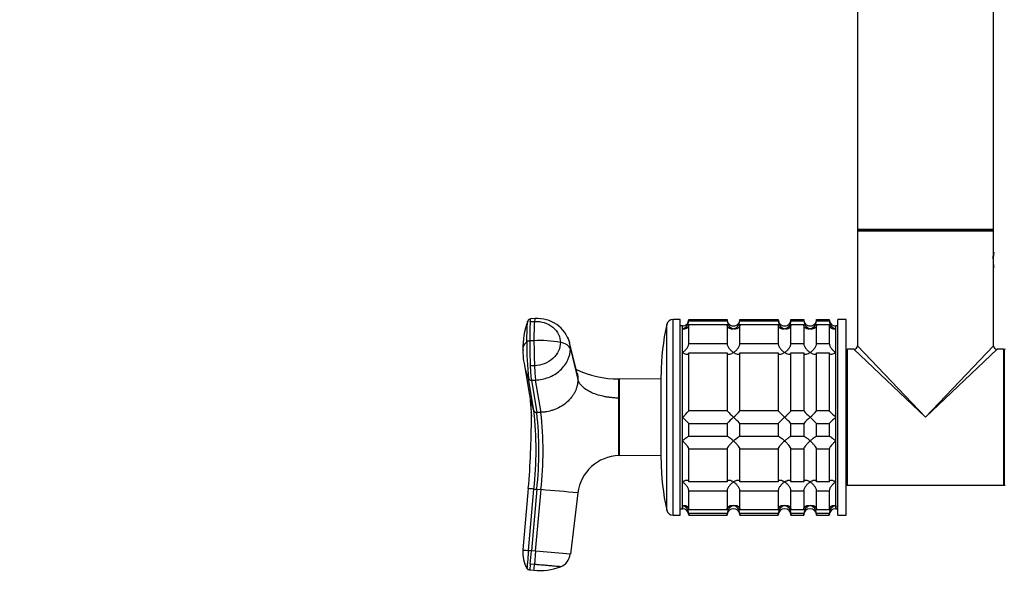
# Model space of a CAD drawing. Units: millimetres. Extents: x 0 to 1271, y 0 to 2044.
# Drawn here: x 0 to 231, y 1041 to 1176 of the extents above; entities that cross this region are included whole.
import ezdxf
from ezdxf import colors
from ezdxf.entities.mleader import LeaderData, LeaderLine
from ezdxf.math import Vec2, Vec3

# ---------------------------------------------------------------- set-up
doc = ezdxf.new("R2010")
doc.units = ezdxf.units.MM
doc.layers.add('DV4_Défaut', color=7, linetype='Continuous')
doc.layers.add('Défaut', color=7, linetype='Continuous')

# ---------------------------------------------------------------- blocks, each defined once
blk = doc.blocks.new('_DOT')
at = {"color": 0}
blk.add_line((0, 0), (-1, 0), dxfattribs=at)
at = {"color": 0, "const_width": 0.333}
blk.add_lwpolyline([(-0.1665, 0, 1), (0.1665, 0, 1)], format="xyb", close=True, dxfattribs=at)
blk = doc.blocks.new('SE3')
at = {"layer": 'DV4_Défaut', "color": 7, "linetype": 'Continuous'}
for p, q in [((196.75, 1311.64), (196.75, 1126.84)), ((228.75, 1126.84), (228.75, 1311.64)), ((228.75, 1126.84), (196.75, 1126.84)), ((196.75, 1126.54), (228.75, 1126.54)), ((196.75, 1126.54), (196.75, 1099.54)), ((196.85, 1126.74), (228.65, 1126.74)), ((228.75, 1121.54), (228.75, 1126.54)), ((228.75, 1117.99), (228.75, 1121.49)), ((228.75, 1099.54), (228.75, 1117.94)), ((121.03, 1105.91), (120.03, 1105.86)), ((153.45, 1059.74), (153.45, 1105.74)), ((155.15, 1105.74), (153.45, 1105.74)), ((155.15, 1059.74), (155.15, 1105.74)), ((157.15, 1105.3), (157.15, 1105.69)), ((157.15, 1105.69), (166.15, 1105.69)), ((166.15, 1105.69), (166.15, 1105.3)), ((169.15, 1105.3), (169.15, 1105.69)), ((169.15, 1105.69), (178.15, 1105.69)), ((178.15, 1105.69), (178.15, 1105.3)), ((181.15, 1105.3), (181.15, 1105.69)), ((181.15, 1105.69), (184.15, 1105.69)), ((184.15, 1105.69), (184.15, 1105.3)), ((187.15, 1105.3), (187.15, 1105.69)), ((187.15, 1105.69), (190.15, 1105.69)), ((190.15, 1105.69), (190.15, 1105.3)), ((192.15, 1059.74), (192.15, 1105.74)), ((194.15, 1105.74), (192.15, 1105.74)), ((194.15, 1059.74), (194.15, 1105.74)), ((119.91, 1105.22), (120.9, 1105.26)), ((151.99, 1060.91), (151.99, 1104.58)), ((155.65, 1104.24), (155.15, 1104.24)), ((155.65, 1061.24), (155.65, 1104.24)), ((155.65, 1103.51), (155.65, 1104.24)), ((155.65, 1097.94), (155.65, 1103.51)), ((166.15, 1105.3), (157.15, 1105.3)), ((157.15, 1100.03), (157.15, 1104.52)), ((157.15, 1104.52), (166.15, 1104.52)), ((166.15, 1104.52), (166.15, 1100.03)), ((178.15, 1105.3), (169.15, 1105.3)), ((169.15, 1100.03), (169.15, 1104.52)), ((169.15, 1104.52), (178.15, 1104.52)), ((178.15, 1104.52), (178.15, 1100.03)), ((184.15, 1105.3), (181.15, 1105.3)), ((181.15, 1100.03), (181.15, 1104.52)), ((181.15, 1104.52), (184.15, 1104.52)), ((184.15, 1104.52), (184.15, 1100.03)), ((190.15, 1105.3), (187.15, 1105.3)), ((187.15, 1100.03), (187.15, 1104.52)), ((187.15, 1104.52), (190.15, 1104.52)), ((190.15, 1104.52), (190.15, 1100.03)), ((191.65, 1061.24), (191.65, 1104.24)), ((192.15, 1104.24), (191.65, 1104.24)), ((191.65, 1103.51), (191.65, 1104.24)), ((191.65, 1097.94), (191.65, 1103.51)), ((120.79, 1100.72), (119.79, 1100.67)), ((130.93, 1093.08), (129.17, 1100.22)), ((129.33, 1098.83), (131.1, 1091.63)), ((166.15, 1100.03), (157.15, 1100.03)), ((178.15, 1100.03), (169.15, 1100.03)), ((184.15, 1100.03), (181.15, 1100.03)), ((190.15, 1100.03), (187.15, 1100.03)), ((194.25, 1098.54), (194.25, 1066.94)), ((194.45, 1066.74), (194.45, 1098.74)), ((195.95, 1098.74), (194.45, 1098.74)), ((212.75, 1082.74), (195.95, 1098.74)), ((196.75, 1099.54), (212.75, 1082.74)), ((212.75, 1082.74), (228.75, 1099.54)), ((229.55, 1098.74), (212.75, 1082.74)), ((231.05, 1098.74), (229.55, 1098.74)), ((231.05, 1098.74), (231.05, 1066.74)), ((231.25, 1098.54), (231.25, 1066.94)), ((231.25, 1066.94), (231.25, 1098.54)), ((155.65, 1082.74), (155.65, 1097.94)), ((157.15, 1084.24), (157.15, 1097.91)), ((157.15, 1097.91), (166.15, 1097.91)), ((166.15, 1097.91), (166.15, 1084.24)), ((169.15, 1084.24), (169.15, 1097.91)), ((169.15, 1097.91), (178.15, 1097.91)), ((178.15, 1097.91), (178.15, 1084.24)), ((181.15, 1084.24), (181.15, 1097.91)), ((181.15, 1097.91), (184.15, 1097.91)), ((184.15, 1097.91), (184.15, 1084.24)), ((187.15, 1084.24), (187.15, 1097.91)), ((187.15, 1097.91), (190.15, 1097.91)), ((190.15, 1097.91), (190.15, 1084.24)), ((191.65, 1082.74), (191.65, 1097.94)), ((118.45, 1095.4), (119.73, 1087.89)), ((120.9, 1094.83), (119.91, 1094.79)), ((194.25, 1094.74), (194.15, 1094.74)), ((120.78, 1084.23), (119.51, 1091.81)), ((140.74, 1087.24), (140.74, 1091.74)), ((150.65, 1091.68), (140.79, 1091.74)), ((150.65, 1072.74), (150.65, 1092.74)), ((120.18, 1091.43), (121.18, 1091.47)), ((120.18, 1091.43), (121.45, 1083.84)), ((122.44, 1083.89), (121.18, 1091.47)), ((140.74, 1073.74), (140.74, 1087.24)), ((140.74, 1087.24), (140.8, 1087.24)), ((122.44, 1083.89), (121.45, 1083.84)), ((155.65, 1077.18), (155.65, 1082.74)), ((166.15, 1084.24), (157.15, 1084.24)), ((178.15, 1084.24), (169.15, 1084.24)), ((184.15, 1084.24), (181.15, 1084.24)), ((190.15, 1084.24), (187.15, 1084.24)), ((191.65, 1077.18), (191.65, 1082.74)), ((157.15, 1081.24), (166.15, 1081.24)), ((157.15, 1078.25), (157.15, 1081.24)), ((166.15, 1081.24), (166.15, 1078.25)), ((169.15, 1081.24), (178.15, 1081.24)), ((169.15, 1078.25), (169.15, 1081.24)), ((178.15, 1081.24), (178.15, 1078.25)), ((181.15, 1081.24), (184.15, 1081.24)), ((181.15, 1078.25), (181.15, 1081.24)), ((184.15, 1081.24), (184.15, 1078.25)), ((187.15, 1081.24), (190.15, 1081.24)), ((187.15, 1078.25), (187.15, 1081.24)), ((190.15, 1081.24), (190.15, 1078.25)), ((166.15, 1078.25), (157.15, 1078.25)), ((178.15, 1078.25), (169.15, 1078.25)), ((184.15, 1078.25), (181.15, 1078.25)), ((190.15, 1078.25), (187.15, 1078.25)), ((155.65, 1067.54), (155.65, 1077.18)), ((157.15, 1067.57), (157.15, 1075.35)), ((157.15, 1075.35), (166.15, 1075.35)), ((166.15, 1075.35), (166.15, 1067.57)), ((169.15, 1067.57), (169.15, 1075.35)), ((169.15, 1075.35), (178.15, 1075.35)), ((178.15, 1075.35), (178.15, 1067.57)), ((181.15, 1067.57), (181.15, 1075.35)), ((181.15, 1075.35), (184.15, 1075.35)), ((184.15, 1075.35), (184.15, 1067.57)), ((187.15, 1067.57), (187.15, 1075.35)), ((187.15, 1075.35), (190.15, 1075.35)), ((190.15, 1075.35), (190.15, 1067.57)), ((191.65, 1067.54), (191.65, 1077.18)), ((140.8, 1073.75), (140.74, 1073.74)), ((140.8, 1073.75), (150.65, 1073.8)), ((194.15, 1070.74), (194.25, 1070.74)), ((155.65, 1061.97), (155.65, 1067.54)), ((166.15, 1067.57), (157.15, 1067.57)), ((178.15, 1067.57), (169.15, 1067.57)), ((184.15, 1067.57), (181.15, 1067.57)), ((190.15, 1067.57), (187.15, 1067.57)), ((191.65, 1061.97), (191.65, 1067.54)), ((194.45, 1066.74), (212.75, 1066.74)), ((212.75, 1066.74), (231.05, 1066.74)), ((119.45, 1065.98), (118.19, 1051.54)), ((119.51, 1051.42), (120.78, 1065.86)), ((121.45, 1065.8), (120.18, 1051.36)), ((120.78, 1065.86), (121.45, 1065.8)), ((121.18, 1051.27), (122.44, 1065.72)), ((121.45, 1065.8), (122.44, 1065.72)), ((131.1, 1064.96), (129.33, 1050.56)), ((157.15, 1060.96), (157.15, 1065.45)), ((157.15, 1065.45), (166.15, 1065.45)), ((166.15, 1065.45), (166.15, 1060.96)), ((169.15, 1060.96), (169.15, 1065.45)), ((169.15, 1065.45), (178.15, 1065.45)), ((178.15, 1065.45), (178.15, 1060.96)), ((181.15, 1060.96), (181.15, 1065.45)), ((181.15, 1065.45), (184.15, 1065.45)), ((184.15, 1065.45), (184.15, 1060.96)), ((187.15, 1060.96), (187.15, 1065.45)), ((187.15, 1065.45), (190.15, 1065.45)), ((190.15, 1065.45), (190.15, 1060.96)), ((155.65, 1061.97), (155.65, 1061.24)), ((191.65, 1061.97), (191.65, 1061.24)), ((153.45, 1059.74), (155.15, 1059.74)), ((155.15, 1061.24), (155.65, 1061.24)), ((166.15, 1060.96), (157.15, 1060.96)), ((157.15, 1060.18), (157.15, 1059.74)), ((157.15, 1060.18), (166.15, 1060.18)), ((157.15, 1059.74), (166.15, 1059.74)), ((166.15, 1059.74), (166.15, 1060.18)), ((178.15, 1060.96), (169.15, 1060.96)), ((169.15, 1060.18), (169.15, 1059.74)), ((169.15, 1060.18), (178.15, 1060.18)), ((169.15, 1059.74), (178.15, 1059.74)), ((178.15, 1059.74), (178.15, 1060.18)), ((184.15, 1060.96), (181.15, 1060.96)), ((181.15, 1060.18), (181.15, 1059.74)), ((181.15, 1060.18), (184.15, 1060.18)), ((181.15, 1059.74), (184.15, 1059.74)), ((184.15, 1059.74), (184.15, 1060.18)), ((190.15, 1060.96), (187.15, 1060.96)), ((187.15, 1060.18), (187.15, 1059.74)), ((187.15, 1060.18), (190.15, 1060.18)), ((187.15, 1059.74), (190.15, 1059.74)), ((190.15, 1059.74), (190.15, 1060.18)), ((191.65, 1061.24), (192.15, 1061.24)), ((192.15, 1059.74), (194.15, 1059.74)), ((120.18, 1051.36), (119.51, 1051.42)), ((119.91, 1048.22), (120.18, 1051.36)), ((121.18, 1051.27), (120.18, 1051.36)), ((121.18, 1051.27), (120.9, 1048.13)), ((129.33, 1050.56), (121.18, 1051.27)), ((119.91, 1048.22), (119.79, 1046.88)), ((120.9, 1048.13), (119.91, 1048.22)), ((119.79, 1046.88), (120.79, 1046.79))]:
    blk.add_line(p, q, dxfattribs=at)
for centre, radius, start, end in [((196.85, 1126.84), 0.1, 180, 270), ((196.95, 1126.54), 0.2, 90, 180), ((228.55, 1126.54), 0.2, 0, 90), ((228.65, 1126.84), 0.1, 270, 0), ((244.25, 1119.74), 15.6, 173.296, 179.0552), ((244.25, 1119.74), 15.6, 179.0552, 186.704), ((120.05, 1105.1), 0.767, 91.1048, 161.5797), ((121.65, 1098.13), 7.81, 15.3839, 94.5402), ((153.45, 1104.24), 1.5, 90, 167.097), ((155.69, 1105.7), 1.46, 268.466, 359.6349), ((167.61, 1105.7), 1.46, 180.3075, 271.5917), ((167.69, 1105.7), 1.46, 268.466, 359.6349), ((179.61, 1105.7), 1.46, 180.3075, 271.5917), ((179.69, 1105.7), 1.46, 268.466, 359.6349), ((185.61, 1105.7), 1.46, 180.3075, 271.5917), ((185.69, 1105.7), 1.46, 268.466, 359.6349), ((191.61, 1105.7), 1.46, 180.3075, 271.5917), ((136.37, 1098.99), 18.18, 159.6779, 181.3317), ((194, 1101.03), 74.21, 176.7669, 180.2765), ((195.08, 1101.07), 74.3, 176.7692, 180.2746), ((203.65, 1092.74), 53, 167.097, 180), ((155.2, 1105.41), 1.96, 283.4573, 356.6069), ((168.11, 1105.42), 1.96, 183.4475, 256.4883), ((167.2, 1105.41), 1.96, 283.4573, 356.6069), ((180.11, 1105.42), 1.96, 183.4475, 256.4883), ((179.2, 1105.41), 1.96, 283.4573, 356.6069), ((186.11, 1105.42), 1.96, 183.4475, 256.4883), ((185.2, 1105.41), 1.96, 283.4573, 356.6069), ((192.11, 1105.41), 1.96, 183.3931, 256.5427), ((123.69, 1098.09), 5.5, 174.7837, 183.3838), ((135.88, 1098.3), 17.69, 179.1501, 179.8535), ((191.22, 1099.22), 72.1, 178.9708, 185.9007), ((279.63, 1100.92), 159.84, 180.0871, 182.1965), ((122.22, 1074.76), 26, 79.4094, 93.1595), ((280.52, 1100.96), 159.73, 180.0861, 182.197), ((194.45, 1098.54), 0.2, 90, 180), ((195.95, 1099.54), 0.8, 273.3032, 356.2645), ((229.55, 1099.54), 0.8, 183.3032, 266.2645), ((231.05, 1098.54), 0.2, 0, 90), ((231.45, 1098.54), 0.2, 90, 180), ((135.03, 1098.34), 16.84, 181.929, 190.045), ((135.03, 1098.34), 16.84, 190.045, 202.7918), ((150.27, 1095.58), 30.37, 181.4904, 187.8587), ((140.46, 1114.12), 22.37, 243.9383, 270.7079), ((120.12, 1092.11), 0.684, 205.7224, 275.0861), ((140.79, 1091.94), 0.2, 256.0291, 269.8346), ((137.94, 1091.1), 18.49, 189.9783, 193.8406), ((793.57, 1080.49), 652.8, 179.40788, 180.59212), ((137.94, 1091.1), 18.49, 193.8406, 201.8099), ((71.6, 1082.72), 48.58, 4.7555, 4.8745), ((71.56, 1082.72), 48.62, 4.6576, 4.8746), ((-72.35, 1082.75), 192.54, 355.0016, 359.9962), ((71.6, 1082.72), 48.58, 0.0257, 1.4279), ((37.69, 1075.05), 83.6, 353.6939, 6.3061), ((121.38, 1084.51), 0.668, 204.5788, 275.2069), ((39.72, 1074.82), 82.22, 353.7035, 6.2965), ((37.77, 1074.8), 85.15, 353.8763, 6.1237), ((137.54, 1102.37), 26.71, 312.7095, 317.26), ((136.54, 1062.11), 28.12, 42.8545, 47.176), ((186.77, 1103.37), 28.12, 222.8545, 227.176), ((185.77, 1063.12), 26.71, 132.7095, 137.26), ((149.54, 1102.37), 26.71, 312.7095, 317.26), ((148.54, 1062.11), 28.12, 42.8545, 47.176), ((198.77, 1103.37), 28.12, 222.8545, 227.176), ((197.77, 1063.12), 26.71, 132.7095, 137.26), ((161.54, 1102.37), 26.71, 312.7095, 317.26), ((160.54, 1062.11), 28.12, 42.8545, 47.176), ((204.77, 1103.37), 28.12, 222.8545, 227.176), ((203.77, 1063.12), 26.71, 132.7095, 137.26), ((167.54, 1102.37), 26.71, 312.7095, 317.26), ((166.54, 1062.11), 28.12, 42.8545, 47.176), ((210.77, 1103.37), 28.12, 222.8545, 227.176), ((209.77, 1063.12), 26.71, 132.7095, 137.26), ((141.03, 1063.74), 10, 91.6638, 172.9837), ((203.65, 1072.74), 53, 180, 192.903), ((194.45, 1066.94), 0.2, 180, 270), ((231.05, 1066.94), 0.2, 270, 0), ((231.45, 1066.94), 0.2, 180, 270), ((100.4, 840.57), 226.21, 84.8316, 85.168), ((-399.53, -4950.72), 6039.04, 84.959153, 85.041612), ((155.2, 1060.07), 1.96, 3.3931, 76.5427), ((168.11, 1060.07), 1.96, 103.4573, 176.6069), ((167.2, 1060.07), 1.96, 3.4475, 76.4883), ((180.11, 1060.07), 1.96, 103.4573, 176.6069), ((179.2, 1060.07), 1.96, 3.4475, 76.4883), ((186.11, 1060.07), 1.96, 103.4573, 176.6069), ((185.2, 1060.07), 1.96, 3.4475, 76.4883), ((192.11, 1060.07), 1.96, 103.4573, 176.6069), ((153.45, 1061.24), 1.5, 192.903, 270), ((155.65, 1059.74), 1.5, 0, 90), ((167.65, 1059.74), 1.5, 0, 180), ((179.65, 1059.74), 1.5, 0, 180), ((185.65, 1059.74), 1.5, 0, 180), ((191.65, 1059.74), 1.5, 90, 180), ((125.32, 1050.81), 7.17, 174.166, 210.3379), ((125.49, 1127.42), 76.24, 264.5036, 265.4956), ((125.75, 1050.98), 3.6, 290.1903, 353.3378), ((-772.89, 1125.65), 897.15, 354.95703, 355.04293), ((122.21, 1060.12), 13.41, 263.8893, 290.9108)]:
    blk.add_arc(centre, radius, start, end, dxfattribs=at)
for centre, major_axis, ratio, start_param, end_param in [((121.19, 1102.31), (0.16, -3.6), 0.075479, 3.140575, 3.747485), ((125.75, 1098.62), (3.6, 0), 0.5, 0.116277, 1.21841), ((121.19, 1094.54), (-0.16, 3.6), 0.075479, 1.485198, 2.587331)]:
    blk.add_ellipse(centre, major_axis=major_axis, ratio=ratio, start_param=start_param, end_param=end_param, dxfattribs=at)
for points, knots in [([(228.65, 1120), (228.65, 1120.01), (228.65, 1120.19), (228.67, 1120.56), (228.7, 1121.01), (228.73, 1121.35), (228.75, 1121.51), (228.75, 1121.54), (228.75, 1121.54), (228.75, 1121.54)], [0, 0, 0, 0, 0.011724, 0.22637, 0.443625, 0.662404, 0.882064, 0.992634, 1, 1, 1, 1]), ([(119.91, 1105.22), (119.91, 1105.25), (119.91, 1105.27), (119.93, 1105.53), (119.95, 1105.69), (120, 1105.84), (120.01, 1105.86), (120.03, 1105.86)], [0, 0, 0, 0, 0.068509, 0.068509, 0.652147, 0.652147, 1, 1, 1, 1]), ([(119.13, 1100.52), (119.13, 1100.62), (119.13, 1100.82), (119.14, 1101.1), (119.14, 1101.39), (119.14, 1101.67), (119.14, 1101.94), (119.15, 1102.21), (119.16, 1102.7), (119.18, 1103.37), (119.2, 1103.97), (119.22, 1104.35), (119.23, 1104.54), (119.24, 1104.71), (119.26, 1104.94), (119.28, 1105.16), (119.31, 1105.3), (119.32, 1105.34), (119.33, 1105.35)], [0, 0, 0, 0, 0.046673, 0.093272, 0.139825, 0.186366, 0.232925, 0.279533, 0.326222, 0.489379, 0.652357, 0.692718, 0.733919, 0.779821, 0.815445, 0.896912, 0.978356, 1, 1, 1, 1]), ([(120.9, 1105.26), (121.67, 1105.29), (123.27, 1105.1), (125.34, 1104.03), (126.69, 1102.31), (127, 1100.97), (127, 1100.31)], [0, 0, 0, 0, 0.241287, 0.501912, 0.76133, 1, 1, 1, 1]), ([(157.15, 1104.52), (157.15, 1104.41), (157.14, 1104.3), (157.09, 1104.1), (157.05, 1104.01), (156.9, 1103.78), (156.77, 1103.66), (156.48, 1103.51), (156.32, 1103.47), (156.07, 1103.46), (155.99, 1103.46), (155.82, 1103.47), (155.74, 1103.49), (155.65, 1103.51)], [0, 0, 0, 0, 0.125, 0.125, 0.25, 0.25, 0.5, 0.5, 0.75, 0.75, 0.875, 0.875, 1, 1, 1, 1]), ([(167.65, 1103.51), (167.57, 1103.49), (167.48, 1103.47), (167.32, 1103.46), (167.23, 1103.46), (166.99, 1103.47), (166.83, 1103.51), (166.54, 1103.66), (166.41, 1103.78), (166.26, 1104.01), (166.22, 1104.1), (166.17, 1104.3), (166.15, 1104.41), (166.15, 1104.52)], [0, 0, 0, 0, 0.125, 0.125, 0.25, 0.25, 0.5, 0.5, 0.75, 0.75, 0.875, 0.875, 1, 1, 1, 1]), ([(169.15, 1104.52), (169.15, 1104.3), (169.09, 1104.09), (168.9, 1103.78), (168.77, 1103.66), (168.48, 1103.51), (168.32, 1103.47), (167.99, 1103.45), (167.82, 1103.47), (167.65, 1103.51)], [0, 0, 0, 0, 0.25, 0.25, 0.5, 0.5, 0.75, 0.75, 1, 1, 1, 1]), ([(179.65, 1103.51), (179.57, 1103.49), (179.48, 1103.47), (179.32, 1103.46), (179.23, 1103.46), (178.99, 1103.47), (178.83, 1103.51), (178.54, 1103.66), (178.41, 1103.78), (178.26, 1104.01), (178.22, 1104.1), (178.17, 1104.3), (178.15, 1104.41), (178.15, 1104.52)], [0, 0, 0, 0, 0.125, 0.125, 0.25, 0.25, 0.5, 0.5, 0.75, 0.75, 0.875, 0.875, 1, 1, 1, 1]), ([(181.15, 1104.52), (181.15, 1104.3), (181.09, 1104.09), (180.9, 1103.78), (180.77, 1103.66), (180.48, 1103.51), (180.32, 1103.47), (179.99, 1103.45), (179.82, 1103.47), (179.65, 1103.51)], [0, 0, 0, 0, 0.25, 0.25, 0.5, 0.5, 0.75, 0.75, 1, 1, 1, 1]), ([(185.65, 1103.51), (185.57, 1103.49), (185.48, 1103.47), (185.32, 1103.46), (185.23, 1103.46), (184.99, 1103.47), (184.83, 1103.51), (184.54, 1103.66), (184.41, 1103.78), (184.26, 1104.01), (184.22, 1104.1), (184.17, 1104.3), (184.15, 1104.41), (184.15, 1104.52)], [0, 0, 0, 0, 0.125, 0.125, 0.25, 0.25, 0.5, 0.5, 0.75, 0.75, 0.875, 0.875, 1, 1, 1, 1]), ([(187.15, 1104.52), (187.15, 1104.3), (187.09, 1104.09), (186.9, 1103.78), (186.77, 1103.66), (186.48, 1103.51), (186.32, 1103.47), (185.99, 1103.45), (185.82, 1103.47), (185.65, 1103.51)], [0, 0, 0, 0, 0.25, 0.25, 0.5, 0.5, 0.75, 0.75, 1, 1, 1, 1]), ([(191.65, 1103.51), (191.57, 1103.49), (191.48, 1103.47), (191.32, 1103.46), (191.23, 1103.46), (190.99, 1103.47), (190.83, 1103.51), (190.54, 1103.66), (190.41, 1103.78), (190.26, 1104.01), (190.22, 1104.1), (190.17, 1104.3), (190.15, 1104.41), (190.15, 1104.52)], [0, 0, 0, 0, 0.125, 0.125, 0.25, 0.25, 0.5, 0.5, 0.75, 0.75, 0.875, 0.875, 1, 1, 1, 1]), ([(128.69, 1101.53), (128.71, 1101.48), (128.92, 1101.06), (129.07, 1100.62), (129.17, 1100.22)], [0, 0, 0, 0, 0.111803, 1, 1, 1, 1]), ([(119.13, 1100.52), (119.11, 1100.49), (119, 1100.4), (118.8, 1100.21), (118.53, 1099.88), (118.33, 1099.52), (118.21, 1099.18), (118.16, 1098.9), (118.15, 1098.7), (118.16, 1098.6), (118.16, 1098.59)], [0, 0, 0, 0, 0.044273, 0.152651, 0.326609, 0.567377, 0.707563, 0.847146, 0.985487, 1, 1, 1, 1]), ([(127, 1100.31), (127, 1099.66), (126.69, 1098.29), (125.34, 1096.46), (123.27, 1095.2), (121.67, 1094.87), (120.9, 1094.83)], [0, 0, 0, 0, 0.23867, 0.498088, 0.758713, 1, 1, 1, 1]), ([(121.18, 1091.47), (122.2, 1091.52), (124.33, 1091.96), (127.1, 1093.64), (128.92, 1096.1), (129.33, 1097.95), (129.33, 1098.83)], [0, 0, 0, 0, 0.241287, 0.501912, 0.76133, 1, 1, 1, 1]), ([(155.65, 1097.94), (155.74, 1098), (155.82, 1098.06), (155.99, 1098.2), (156.07, 1098.27), (156.32, 1098.49), (156.48, 1098.67), (156.77, 1099.03), (156.9, 1099.23), (157.05, 1099.54), (157.09, 1099.65), (157.14, 1099.85), (157.15, 1099.94), (157.15, 1100.03)], [0, 0, 0, 0, 0.125, 0.125, 0.25, 0.25, 0.5, 0.5, 0.75, 0.75, 0.875, 0.875, 1, 1, 1, 1]), ([(166.15, 1100.03), (166.15, 1099.94), (166.17, 1099.85), (166.22, 1099.65), (166.26, 1099.54), (166.36, 1099.34), (166.42, 1099.24), (166.54, 1099.04), (166.61, 1098.94), (166.83, 1098.66), (166.99, 1098.5), (167.23, 1098.27), (167.32, 1098.2), (167.48, 1098.06), (167.57, 1098), (167.65, 1097.94)], [0, 0, 0, 0, 0.125, 0.125, 0.25, 0.25, 0.375, 0.375, 0.5, 0.5, 0.75, 0.75, 0.875, 0.875, 1, 1, 1, 1]), ([(167.65, 1097.94), (167.74, 1098), (167.82, 1098.06), (167.99, 1098.2), (168.07, 1098.27), (168.32, 1098.49), (168.48, 1098.66), (168.77, 1099.03), (168.9, 1099.23), (169.05, 1099.54), (169.09, 1099.65), (169.14, 1099.85), (169.15, 1099.94), (169.15, 1100.03)], [0, 0, 0, 0, 0.125, 0.125, 0.25, 0.25, 0.5, 0.5, 0.75, 0.75, 0.875, 0.875, 1, 1, 1, 1]), ([(178.15, 1100.03), (178.15, 1099.94), (178.17, 1099.85), (178.22, 1099.65), (178.26, 1099.54), (178.36, 1099.34), (178.42, 1099.24), (178.54, 1099.04), (178.61, 1098.94), (178.83, 1098.66), (178.99, 1098.5), (179.23, 1098.27), (179.32, 1098.2), (179.48, 1098.06), (179.57, 1098), (179.65, 1097.94)], [0, 0, 0, 0, 0.125, 0.125, 0.25, 0.25, 0.375, 0.375, 0.5, 0.5, 0.75, 0.75, 0.875, 0.875, 1, 1, 1, 1]), ([(179.65, 1097.94), (179.74, 1098), (179.82, 1098.06), (179.99, 1098.2), (180.07, 1098.27), (180.32, 1098.49), (180.48, 1098.66), (180.77, 1099.03), (180.9, 1099.23), (181.05, 1099.54), (181.09, 1099.65), (181.14, 1099.85), (181.15, 1099.94), (181.15, 1100.03)], [0, 0, 0, 0, 0.125, 0.125, 0.25, 0.25, 0.5, 0.5, 0.75, 0.75, 0.875, 0.875, 1, 1, 1, 1]), ([(184.15, 1100.03), (184.15, 1099.94), (184.17, 1099.85), (184.22, 1099.65), (184.26, 1099.54), (184.36, 1099.34), (184.42, 1099.24), (184.54, 1099.04), (184.61, 1098.94), (184.83, 1098.66), (184.99, 1098.5), (185.23, 1098.27), (185.32, 1098.2), (185.48, 1098.06), (185.57, 1098), (185.65, 1097.94)], [0, 0, 0, 0, 0.125, 0.125, 0.25, 0.25, 0.375, 0.375, 0.5, 0.5, 0.75, 0.75, 0.875, 0.875, 1, 1, 1, 1]), ([(185.65, 1097.94), (185.74, 1098), (185.82, 1098.06), (185.99, 1098.2), (186.07, 1098.27), (186.32, 1098.49), (186.48, 1098.66), (186.77, 1099.03), (186.9, 1099.23), (187.05, 1099.54), (187.09, 1099.65), (187.14, 1099.85), (187.15, 1099.94), (187.15, 1100.03)], [0, 0, 0, 0, 0.125, 0.125, 0.25, 0.25, 0.5, 0.5, 0.75, 0.75, 0.875, 0.875, 1, 1, 1, 1]), ([(190.15, 1100.03), (190.15, 1099.94), (190.17, 1099.85), (190.22, 1099.65), (190.26, 1099.54), (190.36, 1099.34), (190.42, 1099.24), (190.54, 1099.04), (190.61, 1098.94), (190.83, 1098.66), (190.99, 1098.5), (191.23, 1098.27), (191.32, 1098.2), (191.48, 1098.06), (191.57, 1098), (191.65, 1097.94)], [0, 0, 0, 0, 0.125, 0.125, 0.25, 0.25, 0.375, 0.375, 0.5, 0.5, 0.75, 0.75, 0.875, 0.875, 1, 1, 1, 1]), ([(157.15, 1097.91), (157.15, 1097.83), (157.14, 1097.76), (157.09, 1097.65), (157.05, 1097.6), (156.95, 1097.54), (156.89, 1097.52), (156.77, 1097.5), (156.7, 1097.5), (156.48, 1097.53), (156.32, 1097.58), (156.08, 1097.69), (155.99, 1097.74), (155.82, 1097.83), (155.74, 1097.89), (155.65, 1097.94)], [0, 0, 0, 0, 0.125, 0.125, 0.25, 0.25, 0.375, 0.375, 0.5, 0.5, 0.75, 0.75, 0.875, 0.875, 1, 1, 1, 1]), ([(167.65, 1097.94), (167.57, 1097.89), (167.48, 1097.83), (167.32, 1097.74), (167.23, 1097.7), (166.99, 1097.58), (166.83, 1097.53), (166.54, 1097.49), (166.41, 1097.51), (166.26, 1097.6), (166.22, 1097.65), (166.17, 1097.76), (166.15, 1097.83), (166.15, 1097.91)], [0, 0, 0, 0, 0.125, 0.125, 0.25, 0.25, 0.5, 0.5, 0.75, 0.75, 0.875, 0.875, 1, 1, 1, 1]), ([(169.15, 1097.91), (169.15, 1097.83), (169.14, 1097.76), (169.09, 1097.65), (169.05, 1097.6), (168.9, 1097.51), (168.77, 1097.49), (168.48, 1097.53), (168.32, 1097.58), (168.07, 1097.7), (167.99, 1097.74), (167.82, 1097.83), (167.74, 1097.89), (167.65, 1097.94)], [0, 0, 0, 0, 0.125, 0.125, 0.25, 0.25, 0.5, 0.5, 0.75, 0.75, 0.875, 0.875, 1, 1, 1, 1]), ([(179.65, 1097.94), (179.57, 1097.89), (179.48, 1097.83), (179.32, 1097.74), (179.23, 1097.7), (178.99, 1097.58), (178.83, 1097.53), (178.54, 1097.49), (178.41, 1097.51), (178.26, 1097.6), (178.22, 1097.65), (178.17, 1097.76), (178.15, 1097.83), (178.15, 1097.91)], [0, 0, 0, 0, 0.125, 0.125, 0.25, 0.25, 0.5, 0.5, 0.75, 0.75, 0.875, 0.875, 1, 1, 1, 1]), ([(181.15, 1097.91), (181.15, 1097.83), (181.14, 1097.76), (181.09, 1097.65), (181.05, 1097.6), (180.9, 1097.51), (180.77, 1097.49), (180.48, 1097.53), (180.32, 1097.58), (180.07, 1097.7), (179.99, 1097.74), (179.82, 1097.83), (179.74, 1097.89), (179.65, 1097.94)], [0, 0, 0, 0, 0.125, 0.125, 0.25, 0.25, 0.5, 0.5, 0.75, 0.75, 0.875, 0.875, 1, 1, 1, 1]), ([(185.65, 1097.94), (185.57, 1097.89), (185.48, 1097.83), (185.32, 1097.74), (185.23, 1097.7), (184.99, 1097.58), (184.83, 1097.53), (184.54, 1097.49), (184.41, 1097.51), (184.26, 1097.6), (184.22, 1097.65), (184.17, 1097.76), (184.15, 1097.83), (184.15, 1097.91)], [0, 0, 0, 0, 0.125, 0.125, 0.25, 0.25, 0.5, 0.5, 0.75, 0.75, 0.875, 0.875, 1, 1, 1, 1]), ([(187.15, 1097.91), (187.15, 1097.83), (187.14, 1097.76), (187.09, 1097.65), (187.05, 1097.6), (186.9, 1097.51), (186.77, 1097.49), (186.48, 1097.53), (186.32, 1097.58), (186.07, 1097.7), (185.99, 1097.74), (185.82, 1097.83), (185.74, 1097.89), (185.65, 1097.94)], [0, 0, 0, 0, 0.125, 0.125, 0.25, 0.25, 0.5, 0.5, 0.75, 0.75, 0.875, 0.875, 1, 1, 1, 1]), ([(191.65, 1097.94), (191.57, 1097.89), (191.48, 1097.83), (191.32, 1097.74), (191.23, 1097.7), (190.99, 1097.58), (190.83, 1097.53), (190.54, 1097.49), (190.41, 1097.51), (190.26, 1097.6), (190.22, 1097.65), (190.17, 1097.76), (190.15, 1097.83), (190.15, 1097.91)], [0, 0, 0, 0, 0.125, 0.125, 0.25, 0.25, 0.5, 0.5, 0.75, 0.75, 0.875, 0.875, 1, 1, 1, 1]), ([(131.1, 1091.63), (131.1, 1091.54), (131.1, 1091.36), (131.08, 1091.1), (131.05, 1090.85), (131.02, 1090.62), (130.98, 1090.39), (130.9, 1090.01), (130.74, 1089.46), (130.45, 1088.76), (130.07, 1088.08), (129.47, 1087.21), (128.5, 1086.18), (127.01, 1085.12), (125.6, 1084.5), (124.52, 1084.18), (123.94, 1084.06), (123.48, 1083.98), (123.15, 1083.94), (122.8, 1083.91), (122.57, 1083.89), (122.44, 1083.89)], [0, 0, 0, 0, 0.023232, 0.045545, 0.066898, 0.087282, 0.106713, 0.125237, 0.186007, 0.249813, 0.312762, 0.3761, 0.502095, 0.646288, 0.790356, 0.844573, 0.897671, 0.922647, 0.948218, 0.971411, 1, 1, 1, 1]), ([(130.93, 1093.08), (130.96, 1092.93), (131.03, 1092.63), (131.09, 1092.15), (131.1, 1091.81), (131.1, 1091.63)], [0, 0, 0, 0, 0.302434, 0.635996, 1, 1, 1, 1]), ([(140.74, 1087.24), (140.68, 1087.24), (140.47, 1087.25), (139.96, 1087.26), (139.21, 1087.32), (138.33, 1087.42), (137.18, 1087.61), (135.81, 1087.94), (134.27, 1088.51), (132.92, 1089.25), (132.08, 1089.96), (131.62, 1090.52), (131.39, 1090.89), (131.21, 1091.26), (131.14, 1091.51), (131.1, 1091.63)], [0, 0, 0, 0, 0.011861, 0.043932, 0.10809, 0.172002, 0.235732, 0.363783, 0.491777, 0.638045, 0.784259, 0.838847, 0.893473, 0.946381, 1, 1, 1, 1]), ([(140.79, 1091.74), (140.79, 1091.74), (140.79, 1091.74), (140.79, 1091.74), (140.79, 1091.32), (140.8, 1090.13), (140.8, 1089.65), (140.8, 1088.83), (140.81, 1088.53), (140.81, 1087.91), (140.79, 1087.58), (140.8, 1087.24)], [0, 0, 0, 0, 0.000407, 0.000407, 0.500227, 0.500227, 0.750137, 0.750137, 0.875092, 0.875092, 1, 1, 1, 1]), ([(119.99, 1086.67), (119.97, 1086.72), (119.92, 1086.81), (119.88, 1086.87), (119.88, 1086.83), (119.9, 1086.63), (119.93, 1086.3), (119.96, 1086.04), (119.99, 1085.75), (120.01, 1085.42), (120.04, 1085.04), (120.08, 1084.62), (120.12, 1084.1), (120.17, 1083.51), (120.18, 1083.13), (120.18, 1082.91)], [0, 0, 0, 0, 0.07419, 0.161395, 0.228097, 0.275446, 0.312539, 0.349464, 0.386318, 0.435366, 0.493645, 0.58082, 0.697678, 0.844229, 1, 1, 1, 1]), ([(155.65, 1077.18), (155.74, 1077.26), (155.82, 1077.33), (155.99, 1077.48), (156.07, 1077.55), (156.32, 1077.76), (156.48, 1077.89), (156.77, 1078.11), (156.9, 1078.2), (157.05, 1078.27), (157.09, 1078.29), (157.14, 1078.29), (157.15, 1078.28), (157.15, 1078.25)], [0, 0, 0, 0, 0.125, 0.125, 0.25, 0.25, 0.5, 0.5, 0.75, 0.75, 0.875, 0.875, 1, 1, 1, 1]), ([(166.15, 1078.25), (166.15, 1078.28), (166.17, 1078.29), (166.22, 1078.29), (166.26, 1078.27), (166.41, 1078.2), (166.54, 1078.11), (166.83, 1077.89), (166.99, 1077.76), (167.32, 1077.49), (167.48, 1077.34), (167.65, 1077.18)], [0, 0, 0, 0, 0.125, 0.125, 0.25, 0.25, 0.5, 0.5, 0.75, 0.75, 1, 1, 1, 1]), ([(167.65, 1077.18), (167.74, 1077.26), (167.82, 1077.33), (167.99, 1077.48), (168.07, 1077.55), (168.32, 1077.76), (168.48, 1077.89), (168.77, 1078.11), (168.9, 1078.2), (169.05, 1078.27), (169.09, 1078.29), (169.14, 1078.29), (169.15, 1078.28), (169.15, 1078.25)], [0, 0, 0, 0, 0.125, 0.125, 0.25, 0.25, 0.5, 0.5, 0.75, 0.75, 0.875, 0.875, 1, 1, 1, 1]), ([(178.15, 1078.25), (178.15, 1078.28), (178.17, 1078.29), (178.22, 1078.29), (178.26, 1078.27), (178.41, 1078.2), (178.54, 1078.11), (178.83, 1077.89), (178.99, 1077.76), (179.32, 1077.49), (179.48, 1077.34), (179.65, 1077.18)], [0, 0, 0, 0, 0.125, 0.125, 0.25, 0.25, 0.5, 0.5, 0.75, 0.75, 1, 1, 1, 1]), ([(179.65, 1077.18), (179.74, 1077.26), (179.82, 1077.33), (179.99, 1077.48), (180.07, 1077.55), (180.32, 1077.76), (180.48, 1077.89), (180.77, 1078.11), (180.9, 1078.2), (181.05, 1078.27), (181.09, 1078.29), (181.14, 1078.29), (181.15, 1078.28), (181.15, 1078.25)], [0, 0, 0, 0, 0.125, 0.125, 0.25, 0.25, 0.5, 0.5, 0.75, 0.75, 0.875, 0.875, 1, 1, 1, 1]), ([(184.15, 1078.25), (184.15, 1078.28), (184.17, 1078.29), (184.22, 1078.29), (184.26, 1078.27), (184.41, 1078.2), (184.54, 1078.11), (184.83, 1077.89), (184.99, 1077.76), (185.32, 1077.49), (185.48, 1077.34), (185.65, 1077.18)], [0, 0, 0, 0, 0.125, 0.125, 0.25, 0.25, 0.5, 0.5, 0.75, 0.75, 1, 1, 1, 1]), ([(185.65, 1077.18), (185.74, 1077.26), (185.82, 1077.33), (185.99, 1077.48), (186.07, 1077.55), (186.32, 1077.76), (186.48, 1077.89), (186.77, 1078.11), (186.9, 1078.2), (187.05, 1078.27), (187.09, 1078.29), (187.14, 1078.29), (187.15, 1078.28), (187.15, 1078.25)], [0, 0, 0, 0, 0.125, 0.125, 0.25, 0.25, 0.5, 0.5, 0.75, 0.75, 0.875, 0.875, 1, 1, 1, 1]), ([(190.15, 1078.25), (190.15, 1078.28), (190.17, 1078.29), (190.22, 1078.29), (190.26, 1078.27), (190.41, 1078.2), (190.54, 1078.11), (190.83, 1077.89), (190.99, 1077.76), (191.23, 1077.55), (191.32, 1077.48), (191.48, 1077.33), (191.57, 1077.26), (191.65, 1077.18)], [0, 0, 0, 0, 0.125, 0.125, 0.25, 0.25, 0.5, 0.5, 0.75, 0.75, 0.875, 0.875, 1, 1, 1, 1]), ([(157.15, 1075.35), (157.15, 1075.39), (157.14, 1075.44), (157.09, 1075.55), (157.05, 1075.62), (156.9, 1075.84), (156.77, 1076.01), (156.48, 1076.35), (156.32, 1076.52), (156.07, 1076.77), (155.99, 1076.85), (155.82, 1077.02), (155.74, 1077.1), (155.65, 1077.18)], [0, 0, 0, 0, 0.125, 0.125, 0.25, 0.25, 0.5, 0.5, 0.75, 0.75, 0.875, 0.875, 1, 1, 1, 1]), ([(167.65, 1077.18), (167.57, 1077.1), (167.48, 1077.02), (167.32, 1076.85), (167.23, 1076.77), (166.99, 1076.52), (166.83, 1076.35), (166.54, 1076.01), (166.41, 1075.84), (166.26, 1075.62), (166.22, 1075.55), (166.17, 1075.44), (166.15, 1075.39), (166.15, 1075.35)], [0, 0, 0, 0, 0.125, 0.125, 0.25, 0.25, 0.5, 0.5, 0.75, 0.75, 0.875, 0.875, 1, 1, 1, 1]), ([(169.15, 1075.35), (169.15, 1075.42), (169.09, 1075.55), (168.9, 1075.84), (168.77, 1076.01), (168.48, 1076.35), (168.32, 1076.52), (167.99, 1076.85), (167.82, 1077.02), (167.65, 1077.18)], [0, 0, 0, 0, 0.25, 0.25, 0.5, 0.5, 0.75, 0.75, 1, 1, 1, 1]), ([(179.65, 1077.18), (179.57, 1077.1), (179.48, 1077.02), (179.32, 1076.85), (179.23, 1076.77), (178.99, 1076.52), (178.83, 1076.35), (178.54, 1076.01), (178.41, 1075.84), (178.26, 1075.62), (178.22, 1075.55), (178.17, 1075.44), (178.15, 1075.39), (178.15, 1075.35)], [0, 0, 0, 0, 0.125, 0.125, 0.25, 0.25, 0.5, 0.5, 0.75, 0.75, 0.875, 0.875, 1, 1, 1, 1]), ([(181.15, 1075.35), (181.15, 1075.42), (181.09, 1075.55), (180.9, 1075.84), (180.77, 1076.01), (180.48, 1076.35), (180.32, 1076.52), (179.99, 1076.85), (179.82, 1077.02), (179.65, 1077.18)], [0, 0, 0, 0, 0.25, 0.25, 0.5, 0.5, 0.75, 0.75, 1, 1, 1, 1]), ([(185.65, 1077.18), (185.57, 1077.1), (185.48, 1077.02), (185.32, 1076.85), (185.23, 1076.77), (184.99, 1076.52), (184.83, 1076.35), (184.54, 1076.01), (184.41, 1075.84), (184.26, 1075.62), (184.22, 1075.55), (184.17, 1075.44), (184.15, 1075.39), (184.15, 1075.35)], [0, 0, 0, 0, 0.125, 0.125, 0.25, 0.25, 0.5, 0.5, 0.75, 0.75, 0.875, 0.875, 1, 1, 1, 1]), ([(187.15, 1075.35), (187.15, 1075.42), (187.09, 1075.55), (186.9, 1075.84), (186.77, 1076.01), (186.48, 1076.35), (186.32, 1076.52), (185.99, 1076.85), (185.82, 1077.02), (185.65, 1077.18)], [0, 0, 0, 0, 0.25, 0.25, 0.5, 0.5, 0.75, 0.75, 1, 1, 1, 1]), ([(191.65, 1077.18), (191.57, 1077.1), (191.48, 1077.02), (191.32, 1076.85), (191.23, 1076.77), (190.99, 1076.52), (190.83, 1076.35), (190.54, 1076.01), (190.41, 1075.84), (190.26, 1075.62), (190.22, 1075.55), (190.17, 1075.44), (190.15, 1075.39), (190.15, 1075.35)], [0, 0, 0, 0, 0.125, 0.125, 0.25, 0.25, 0.5, 0.5, 0.75, 0.75, 0.875, 0.875, 1, 1, 1, 1]), ([(155.65, 1067.54), (155.74, 1067.6), (155.82, 1067.65), (155.99, 1067.75), (156.07, 1067.79), (156.32, 1067.9), (156.48, 1067.95), (156.77, 1067.99), (156.9, 1067.98), (157.05, 1067.88), (157.09, 1067.84), (157.14, 1067.72), (157.15, 1067.65), (157.15, 1067.57)], [0, 0, 0, 0, 0.125, 0.125, 0.25, 0.25, 0.5, 0.5, 0.75, 0.75, 0.875, 0.875, 1, 1, 1, 1]), ([(157.15, 1065.45), (157.15, 1065.54), (157.14, 1065.63), (157.09, 1065.83), (157.05, 1065.94), (156.95, 1066.14), (156.89, 1066.25), (156.77, 1066.44), (156.7, 1066.54), (156.48, 1066.82), (156.32, 1066.98), (156.08, 1067.21), (155.99, 1067.28), (155.82, 1067.42), (155.74, 1067.48), (155.65, 1067.54)], [0, 0, 0, 0, 0.125, 0.125, 0.25, 0.25, 0.375, 0.375, 0.5, 0.5, 0.75, 0.75, 0.875, 0.875, 1, 1, 1, 1]), ([(166.15, 1067.57), (166.15, 1067.65), (166.17, 1067.72), (166.22, 1067.84), (166.26, 1067.88), (166.36, 1067.94), (166.42, 1067.96), (166.54, 1067.98), (166.61, 1067.98), (166.83, 1067.95), (166.99, 1067.9), (167.23, 1067.79), (167.32, 1067.75), (167.48, 1067.65), (167.57, 1067.6), (167.65, 1067.54)], [0, 0, 0, 0, 0.125, 0.125, 0.25, 0.25, 0.375, 0.375, 0.5, 0.5, 0.75, 0.75, 0.875, 0.875, 1, 1, 1, 1]), ([(167.65, 1067.54), (167.57, 1067.48), (167.48, 1067.42), (167.32, 1067.29), (167.23, 1067.21), (166.99, 1066.99), (166.83, 1066.82), (166.54, 1066.45), (166.41, 1066.25), (166.26, 1065.94), (166.22, 1065.83), (166.17, 1065.63), (166.15, 1065.54), (166.15, 1065.45)], [0, 0, 0, 0, 0.125, 0.125, 0.25, 0.25, 0.5, 0.5, 0.75, 0.75, 0.875, 0.875, 1, 1, 1, 1]), ([(167.65, 1067.54), (167.74, 1067.6), (167.82, 1067.65), (167.99, 1067.75), (168.07, 1067.79), (168.32, 1067.9), (168.48, 1067.95), (168.77, 1067.99), (168.9, 1067.98), (169.05, 1067.88), (169.09, 1067.84), (169.14, 1067.72), (169.15, 1067.65), (169.15, 1067.57)], [0, 0, 0, 0, 0.125, 0.125, 0.25, 0.25, 0.5, 0.5, 0.75, 0.75, 0.875, 0.875, 1, 1, 1, 1]), ([(169.15, 1065.45), (169.15, 1065.54), (169.14, 1065.63), (169.09, 1065.83), (169.05, 1065.94), (168.95, 1066.14), (168.89, 1066.25), (168.77, 1066.44), (168.7, 1066.54), (168.48, 1066.82), (168.32, 1066.98), (168.08, 1067.21), (167.99, 1067.28), (167.82, 1067.42), (167.74, 1067.48), (167.65, 1067.54)], [0, 0, 0, 0, 0.125, 0.125, 0.25, 0.25, 0.375, 0.375, 0.5, 0.5, 0.75, 0.75, 0.875, 0.875, 1, 1, 1, 1]), ([(178.15, 1067.57), (178.15, 1067.65), (178.17, 1067.72), (178.22, 1067.84), (178.26, 1067.88), (178.36, 1067.94), (178.42, 1067.96), (178.54, 1067.98), (178.61, 1067.98), (178.83, 1067.95), (178.99, 1067.9), (179.23, 1067.79), (179.32, 1067.75), (179.48, 1067.65), (179.57, 1067.6), (179.65, 1067.54)], [0, 0, 0, 0, 0.125, 0.125, 0.25, 0.25, 0.375, 0.375, 0.5, 0.5, 0.75, 0.75, 0.875, 0.875, 1, 1, 1, 1]), ([(179.65, 1067.54), (179.57, 1067.48), (179.48, 1067.42), (179.32, 1067.29), (179.23, 1067.21), (178.99, 1066.99), (178.83, 1066.82), (178.54, 1066.45), (178.41, 1066.25), (178.26, 1065.94), (178.22, 1065.83), (178.17, 1065.63), (178.15, 1065.54), (178.15, 1065.45)], [0, 0, 0, 0, 0.125, 0.125, 0.25, 0.25, 0.5, 0.5, 0.75, 0.75, 0.875, 0.875, 1, 1, 1, 1]), ([(179.65, 1067.54), (179.74, 1067.6), (179.82, 1067.65), (179.99, 1067.75), (180.07, 1067.79), (180.32, 1067.9), (180.48, 1067.95), (180.77, 1067.99), (180.9, 1067.98), (181.05, 1067.88), (181.09, 1067.84), (181.14, 1067.72), (181.15, 1067.65), (181.15, 1067.57)], [0, 0, 0, 0, 0.125, 0.125, 0.25, 0.25, 0.5, 0.5, 0.75, 0.75, 0.875, 0.875, 1, 1, 1, 1]), ([(181.15, 1065.45), (181.15, 1065.54), (181.14, 1065.63), (181.09, 1065.83), (181.05, 1065.94), (180.95, 1066.14), (180.89, 1066.25), (180.77, 1066.44), (180.7, 1066.54), (180.48, 1066.82), (180.32, 1066.98), (180.08, 1067.21), (179.99, 1067.28), (179.82, 1067.42), (179.74, 1067.48), (179.65, 1067.54)], [0, 0, 0, 0, 0.125, 0.125, 0.25, 0.25, 0.375, 0.375, 0.5, 0.5, 0.75, 0.75, 0.875, 0.875, 1, 1, 1, 1]), ([(184.15, 1067.57), (184.15, 1067.65), (184.17, 1067.72), (184.22, 1067.84), (184.26, 1067.88), (184.36, 1067.94), (184.42, 1067.96), (184.54, 1067.98), (184.61, 1067.98), (184.83, 1067.95), (184.99, 1067.9), (185.23, 1067.79), (185.32, 1067.75), (185.48, 1067.65), (185.57, 1067.6), (185.65, 1067.54)], [0, 0, 0, 0, 0.125, 0.125, 0.25, 0.25, 0.375, 0.375, 0.5, 0.5, 0.75, 0.75, 0.875, 0.875, 1, 1, 1, 1]), ([(185.65, 1067.54), (185.57, 1067.48), (185.48, 1067.42), (185.32, 1067.29), (185.23, 1067.21), (184.99, 1066.99), (184.83, 1066.82), (184.54, 1066.45), (184.41, 1066.25), (184.26, 1065.94), (184.22, 1065.83), (184.17, 1065.63), (184.15, 1065.54), (184.15, 1065.45)], [0, 0, 0, 0, 0.125, 0.125, 0.25, 0.25, 0.5, 0.5, 0.75, 0.75, 0.875, 0.875, 1, 1, 1, 1]), ([(185.65, 1067.54), (185.74, 1067.6), (185.82, 1067.65), (185.99, 1067.75), (186.07, 1067.79), (186.32, 1067.9), (186.48, 1067.95), (186.77, 1067.99), (186.9, 1067.98), (187.05, 1067.88), (187.09, 1067.84), (187.14, 1067.72), (187.15, 1067.65), (187.15, 1067.57)], [0, 0, 0, 0, 0.125, 0.125, 0.25, 0.25, 0.5, 0.5, 0.75, 0.75, 0.875, 0.875, 1, 1, 1, 1]), ([(187.15, 1065.45), (187.15, 1065.54), (187.14, 1065.63), (187.09, 1065.83), (187.05, 1065.94), (186.95, 1066.14), (186.89, 1066.25), (186.77, 1066.44), (186.7, 1066.54), (186.48, 1066.82), (186.32, 1066.98), (186.08, 1067.21), (185.99, 1067.28), (185.82, 1067.42), (185.74, 1067.48), (185.65, 1067.54)], [0, 0, 0, 0, 0.125, 0.125, 0.25, 0.25, 0.375, 0.375, 0.5, 0.5, 0.75, 0.75, 0.875, 0.875, 1, 1, 1, 1]), ([(190.15, 1067.57), (190.15, 1067.65), (190.17, 1067.72), (190.22, 1067.84), (190.26, 1067.88), (190.36, 1067.94), (190.42, 1067.96), (190.54, 1067.98), (190.61, 1067.98), (190.83, 1067.95), (190.99, 1067.9), (191.23, 1067.79), (191.32, 1067.75), (191.48, 1067.65), (191.57, 1067.6), (191.65, 1067.54)], [0, 0, 0, 0, 0.125, 0.125, 0.25, 0.25, 0.375, 0.375, 0.5, 0.5, 0.75, 0.75, 0.875, 0.875, 1, 1, 1, 1]), ([(191.65, 1067.54), (191.57, 1067.48), (191.48, 1067.42), (191.32, 1067.29), (191.23, 1067.21), (190.99, 1066.99), (190.83, 1066.82), (190.54, 1066.45), (190.41, 1066.25), (190.26, 1065.94), (190.22, 1065.83), (190.17, 1065.63), (190.15, 1065.54), (190.15, 1065.45)], [0, 0, 0, 0, 0.125, 0.125, 0.25, 0.25, 0.5, 0.5, 0.75, 0.75, 0.875, 0.875, 1, 1, 1, 1]), ([(155.65, 1061.97), (155.74, 1062), (155.82, 1062.01), (155.99, 1062.03), (156.07, 1062.03), (156.32, 1062.01), (156.48, 1061.97), (156.77, 1061.82), (156.9, 1061.71), (157.05, 1061.47), (157.09, 1061.38), (157.14, 1061.18), (157.15, 1061.07), (157.15, 1060.96)], [0, 0, 0, 0, 0.125, 0.125, 0.25, 0.25, 0.5, 0.5, 0.75, 0.75, 0.875, 0.875, 1, 1, 1, 1]), ([(166.15, 1060.96), (166.15, 1061.19), (166.21, 1061.39), (166.41, 1061.71), (166.54, 1061.82), (166.83, 1061.97), (166.99, 1062.01), (167.32, 1062.03), (167.49, 1062.02), (167.65, 1061.97)], [0, 0, 0, 0, 0.25, 0.25, 0.5, 0.5, 0.75, 0.75, 1, 1, 1, 1]), ([(167.65, 1061.97), (167.74, 1062), (167.82, 1062.01), (167.99, 1062.03), (168.07, 1062.03), (168.32, 1062.01), (168.48, 1061.97), (168.77, 1061.82), (168.9, 1061.71), (169.05, 1061.47), (169.09, 1061.38), (169.14, 1061.18), (169.15, 1061.07), (169.15, 1060.96)], [0, 0, 0, 0, 0.125, 0.125, 0.25, 0.25, 0.5, 0.5, 0.75, 0.75, 0.875, 0.875, 1, 1, 1, 1]), ([(178.15, 1060.96), (178.15, 1061.19), (178.21, 1061.39), (178.41, 1061.71), (178.54, 1061.82), (178.83, 1061.97), (178.99, 1062.01), (179.32, 1062.03), (179.49, 1062.02), (179.65, 1061.97)], [0, 0, 0, 0, 0.25, 0.25, 0.5, 0.5, 0.75, 0.75, 1, 1, 1, 1]), ([(179.65, 1061.97), (179.74, 1062), (179.82, 1062.01), (179.99, 1062.03), (180.07, 1062.03), (180.32, 1062.01), (180.48, 1061.97), (180.77, 1061.82), (180.9, 1061.71), (181.05, 1061.47), (181.09, 1061.38), (181.14, 1061.18), (181.15, 1061.07), (181.15, 1060.96)], [0, 0, 0, 0, 0.125, 0.125, 0.25, 0.25, 0.5, 0.5, 0.75, 0.75, 0.875, 0.875, 1, 1, 1, 1]), ([(184.15, 1060.96), (184.15, 1061.19), (184.21, 1061.39), (184.41, 1061.71), (184.54, 1061.82), (184.83, 1061.97), (184.99, 1062.01), (185.32, 1062.03), (185.49, 1062.02), (185.65, 1061.97)], [0, 0, 0, 0, 0.25, 0.25, 0.5, 0.5, 0.75, 0.75, 1, 1, 1, 1]), ([(185.65, 1061.97), (185.74, 1062), (185.82, 1062.01), (185.99, 1062.03), (186.07, 1062.03), (186.32, 1062.01), (186.48, 1061.97), (186.77, 1061.82), (186.9, 1061.71), (187.05, 1061.47), (187.09, 1061.38), (187.14, 1061.18), (187.15, 1061.07), (187.15, 1060.96)], [0, 0, 0, 0, 0.125, 0.125, 0.25, 0.25, 0.5, 0.5, 0.75, 0.75, 0.875, 0.875, 1, 1, 1, 1]), ([(190.15, 1060.96), (190.15, 1061.07), (190.17, 1061.18), (190.22, 1061.38), (190.26, 1061.47), (190.41, 1061.71), (190.54, 1061.82), (190.83, 1061.97), (190.99, 1062.01), (191.23, 1062.03), (191.32, 1062.03), (191.48, 1062.01), (191.57, 1062), (191.65, 1061.97)], [0, 0, 0, 0, 0.125, 0.125, 0.25, 0.25, 0.5, 0.5, 0.75, 0.75, 0.875, 0.875, 1, 1, 1, 1]), ([(119.51, 1051.42), (119.47, 1051.02), (119.44, 1050.63), (119.37, 1049.89), (119.34, 1049.54), (119.29, 1048.95), (119.27, 1048.7), (119.25, 1048.47), (119.24, 1048.43), (119.24, 1048.35), (119.23, 1048.3), (119.22, 1048.19), (119.22, 1048.11), (119.18, 1047.76), (119.17, 1047.55), (119.14, 1047.26), (119.13, 1047.19), (119.13, 1047.19)], [0, 0, 0, 0, 0.125, 0.125, 0.25, 0.25, 0.375, 0.375, 0.40625, 0.40625, 0.4375, 0.4375, 0.5, 0.5, 0.75, 0.75, 1, 1, 1, 1]), ([(127, 1047.6), (127, 1047.6), (126.99, 1047.6), (126.98, 1047.6), (126.96, 1047.6), (126.92, 1047.6), (126.86, 1047.61), (126.74, 1047.62), (126.54, 1047.64), (126.28, 1047.66), (125.87, 1047.7), (125.24, 1047.75), (124.3, 1047.83), (123.42, 1047.91), (122.67, 1047.98), (122.19, 1048.02), (121.8, 1048.05), (121.5, 1048.08), (121.2, 1048.11), (121, 1048.12), (120.9, 1048.13)], [0, 0, 0, 0, 0.024836, 0.049648, 0.074476, 0.09936, 0.124339, 0.186603, 0.248747, 0.310942, 0.373374, 0.498117, 0.623159, 0.74849, 0.811171, 0.874168, 0.90558, 0.937076, 0.969318, 1, 1, 1, 1])]:
    blk.add_open_spline(points, degree=3, knots=knots, dxfattribs=at)
for points in [[(118.16, 1098.57), (118.17, 1098.49), (118.18, 1098.42), (118.19, 1098.34)], [(119.79, 1100.67), (119.75, 1100.67), (119.68, 1100.67), (119.58, 1100.66), (119.47, 1100.64), (119.37, 1100.62), (119.28, 1100.6), (119.2, 1100.56), (119.15, 1100.53), (119.13, 1100.52)], [(129.33, 1098.83), (129.33, 1099.29), (129.28, 1099.75), (129.17, 1100.2)], [(119.13, 1047.19), (119.15, 1047.16), (119.2, 1047.1), (119.28, 1047.03), (119.37, 1046.97), (119.47, 1046.94), (119.58, 1046.91), (119.68, 1046.89), (119.75, 1046.88), (119.79, 1046.88)]]:
    blk.add_open_spline(points, degree=3, dxfattribs=at)

msp = doc.modelspace()

# ---------------------------------------------------------------- block references
at = {"layer": 'Défaut'}
msp.add_blockref('SE3', (0, 0), dxfattribs=at)

# ---------------------------------------------------------------- leaders
at = {"layer": 'Défaut', "color": 7, "linetype": 'Continuous'}
ml = msp.add_multileader_mtext('Standard', dxfattribs=at)
ml.set_content('{\\pxsm0.9;\\fSolid Edge ISO|b1||i0||c0|p34;\\W1.;28/08/2019\\P}', color=256)
ml.set_leader_properties()
ml.set_arrow_properties(name='DOT')
ml.build(insert=Vec2(0, 0))
ml.multileader.update_dxf_attribs({"leader_type": 0, "dogleg_length": 0, "arrow_head_size": 12})
ctx = ml.context
ctx.base_point, ctx.char_height, ctx.arrow_head_size, ctx.landing_gap_size = Vec3(1032.86, 2037.18), 12, 12, 4.2
notes = []
notes.append((ctx, [(0, (0, 0, 0), (0, 0), (1, 0), 1, [])]))
ctx.mtext.insert = Vec3(1034.86, 2043.3)
ml = msp.add_multileader_mtext('Standard', dxfattribs=at)
ml.set_content('{\\pxsm0.9;\\fArial|b1||i0||c0|p34;\\W1.;TWR3H1\\P}', color=256)
ml.set_leader_properties()
ml.set_arrow_properties(name='DOT')
ml.build(insert=Vec2(0, 0))
ml.multileader.update_dxf_attribs({"leader_type": 0, "dogleg_length": 0, "arrow_head_size": 12})
ctx = ml.context
ctx.base_point, ctx.char_height, ctx.arrow_head_size, ctx.landing_gap_size = Vec3(313.74, 2037.01), 12, 12, 4.2
notes.append((ctx, [(0, (0, 0, 0), (0, 0), (1, 0), 1, [])]))
ctx.mtext.insert = Vec3(315.74, 2043.12)
for ctx, leaders in notes:
    for number, flags, end, landing, length, lines in leaders:
        leader = LeaderData()
        leader.index, (leader.has_last_leader_line, leader.has_dogleg_vector, leader.attachment_direction) = number, flags
        leader.last_leader_point, leader.dogleg_vector, leader.dogleg_length = Vec3(end), Vec3(landing), length
        for number, points, colour, breaks in lines:
            line = LeaderLine()
            line.index, line.vertices, line.color, line.breaks = number, Vec3.list(points), colors.encode_raw_color(colour), breaks
            leader.lines.append(line)
        ctx.leaders.append(leader)

doc.saveas('drawing.dxf')
